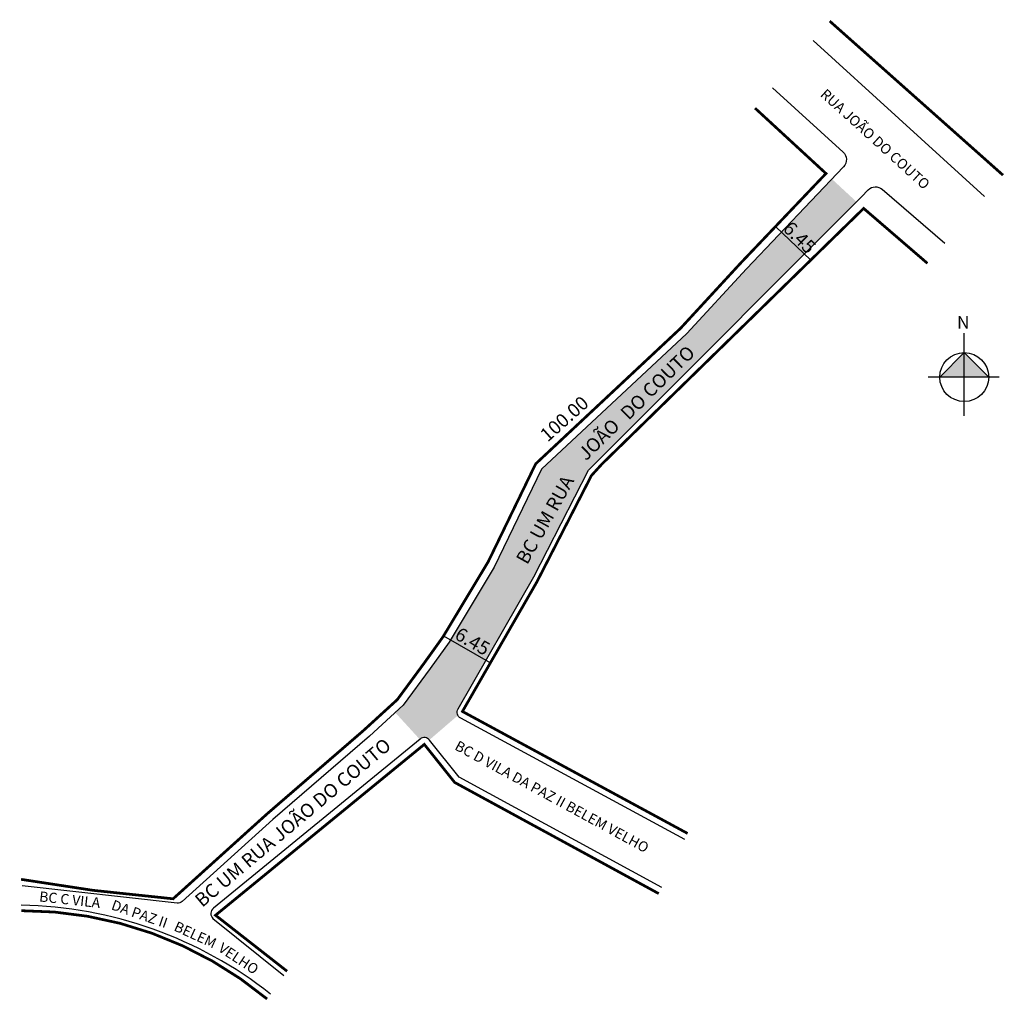
# Model space of a CAD drawing. Units: millimetres. Extents: x 748 to 893, y 2767 to 2911.
import ezdxf
from ezdxf.enums import TextEntityAlignment as Align

# ---------------------------------------------------------------- set-up
doc = ezdxf.new("R2010")
doc.units = ezdxf.units.MM
doc.styles.add('CROQUI', font='arial.ttf')

msp = doc.modelspace()

# ---------------------------------------------------------------- hatches: boundary and pattern name
at = {"lineweight": -2}
msp.add_hatch(color=51, dxfattribs=at).paths.add_polyline_path([(823.36, 2829.45), (831.39, 2845.1), (836.36, 2850.08), (870.79, 2884.59), (867.18, 2887.93), (854.61, 2874.73), (845.83, 2865.19), (824.5, 2845.24), (817.53, 2830.87), (810.88, 2819.8), (808.12, 2815.96), (804.15, 2810.57), (802.96, 2809.48), (806.57, 2805.53), (806.61, 2805.57, -0.406704), (808, 2805.45), (812.18, 2809.05, -0.256805), (812.2, 2810.02)])
at = {"linetype": 'ByBlock'}
for points in [[(886.65, 2862.41), (883.05, 2858.8), (886.65, 2858.8)], [(890.26, 2858.8), (886.65, 2858.8), (886.65, 2862.41)]]:
    msp.add_hatch(color=7, dxfattribs=at).paths.add_polyline_path(points)

# ---------------------------------------------------------------- linework, layer by layer
at = {"lineweight": -2}
msp.add_line((864.42, 2908.32), (889.64, 2885.35), dxfattribs=at)
at = {"linetype": 'ByBlock'}
for p, q in [((886.65, 2853.11), (886.65, 2865.25)), ((886.65, 2862.41), (883.05, 2858.8)), ((890.26, 2858.8), (886.65, 2862.41)), ((891.77, 2858.8), (881.34, 2858.8))]:
    msp.add_line(p, q, dxfattribs=at)
at = {"lineweight": -2, "const_width": 0.4}
for points in [[(892.34, 2888.5), (866.85, 2911.16)], [(747.94, 2784.94), (758.56, 2783.32), (770.3, 2782.08), (784.1, 2794.55), (798.28, 2806.81), (803.27, 2811.37), (807.24, 2816.76), (809.99, 2820.6), (816.65, 2831.67), (823.62, 2846.04), (844.94, 2865.99), (853.73, 2875.53), (866.31, 2888.74), (855.88, 2898.35)], [(845.96, 2791.69), (812.85, 2809.63), (823.79, 2828.67), (831.82, 2844.32), (833.35, 2846), (871.85, 2883.61), (881.23, 2875.53)], [(841.72, 2782.84), (811.71, 2799.19), (807.24, 2804.79), (776.54, 2779.66), (787.06, 2771.43)]]:
    msp.add_lwpolyline(points, dxfattribs=at)
at = {"lineweight": -2}
for points in [[(858.43, 2901.32), (868.83, 2891.89, -0.421405), (868.91, 2889.74), (854.61, 2874.73), (845.83, 2865.19), (824.5, 2845.24), (817.53, 2830.87), (810.88, 2819.8), (808.12, 2815.96), (804.15, 2810.57), (799.16, 2806.01), (784.98, 2793.75), (771.63, 2781.69, -0.205967), (770.89, 2781.44), (748.09, 2784)], [(845.53, 2790.78), (812.59, 2808.64, -0.421481), (812.2, 2810.02), (823.36, 2829.45), (831.39, 2845.1), (836.36, 2850.08), (871.52, 2885.32), (872.53, 2886.34, -0.392876), (874.57, 2886.42), (883.77, 2878.5)], [(842.16, 2783.74), (812.37, 2799.97), (808.02, 2805.42, 0.418078), (806.61, 2805.57), (776.22, 2780.69, 0.450796), (776.16, 2779.19), (786.59, 2770.79)]]:
    msp.add_lwpolyline(points, format="xyb", dxfattribs=at)
for points in [[(864.08, 2876.02), (858.9, 2880.95)], [(810.08, 2820.74), (816.96, 2816.78)]]:
    msp.add_lwpolyline(points, dxfattribs=at)
at = {"lineweight": -2, "const_width": 0.4}
msp.add_lwpolyline([(784.12, 2767.35, 0.175727), (747.96, 2780.33)], format="xyb", dxfattribs=at)
at = {"linetype": 'ByBlock'}
msp.add_circle((886.65, 2858.8), 3.6, dxfattribs=at)
at = {"lineweight": -2}
msp.add_arc((746.89, 2720.25), 60.91, 51.7173, 88.9925, dxfattribs=at)

# ---------------------------------------------------------------- texts
at = {"lineweight": -3, "style": 'CROQUI'}
for s, height, rotation, p in [('RUA JOÃO DO COUTO', 1.5, 317.8021, (865.36, 2900.21)), ('COUTO', 2, 44.4638, (840.51, 2855.61)), ('DO ', 2, 44.4638, (837.29, 2852.36)), (' JOÃO ', 2, 44.4638, (830.6, 2845.98)), ('BC UM RUA ', 2, 60.7533, (822.37, 2831.11)), ('BC UM RUA JOÃO DO COUTO', 2, 40.1325, (774.57, 2780.74)), ('BC D VILA DA PAZ II BELEM VELHO ', 1.5, 331.426, (811.58, 2804.1)), ('BC C VILA ', 1.5, 353.8068, (750.55, 2781.7)), ('DA PAZ II ', 1.5, 340.8583, (761.09, 2780.55)), ('BELEM ', 1.5, 335.4241, (770.29, 2777.47)), (' VELHO ', 1.5, 326.4282, (776.43, 2774.72))]:
    msp.add_text(s, height=height, rotation=rotation, dxfattribs=at).set_placement(p)
for s, rotation, p in [('6.45', 315.4613, (861.73, 2878.63)), ('100.00', 41.6908, (828.49, 2851.93)), ('6.45', 330.1235, (813.84, 2819.08))]:
    msp.add_text(s, height=2, rotation=rotation, dxfattribs=at).set_placement(p, align=Align.CENTER)
at = {"linetype": 'ByBlock', "insert": (887.4, 2865.93), "char_height": 1.8386, "width": 9.8646, "attachment_point": 1, "rotation": 180, "style": 'CROQUI'}
msp.add_mtext('{\\fArial|b1|i0|c0|p34;N}', dxfattribs=at)

doc.saveas('drawing.dxf')
